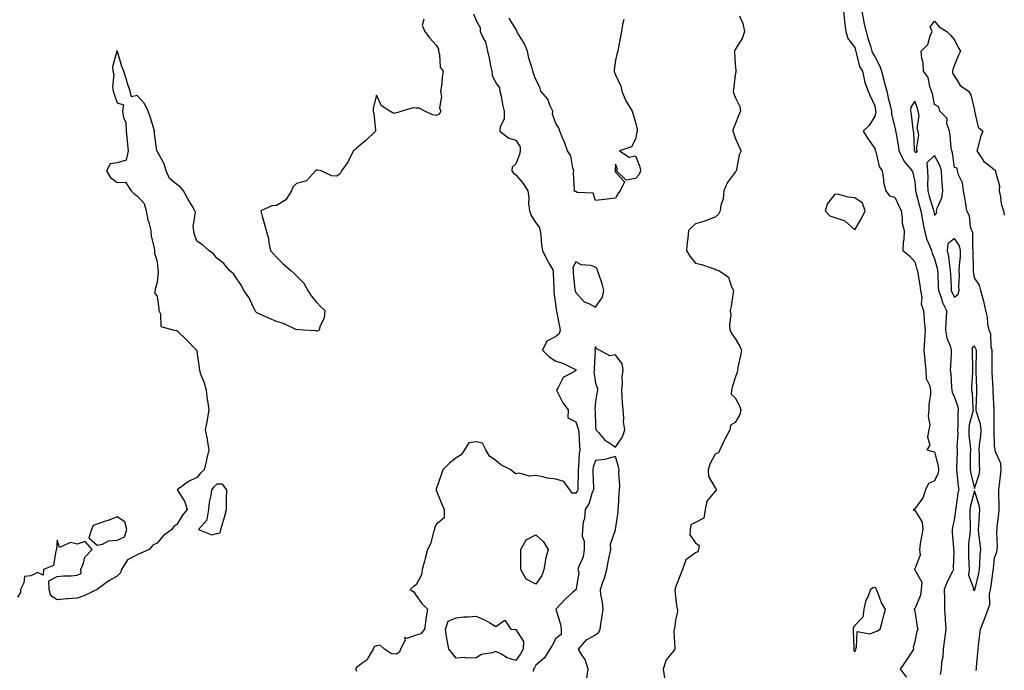
# Model space of a CAD drawing. Units: inches. Extents: x 926243 to 928883, y 7205498 to 7208138.
# Drawn here: x 928389 to 928883, y 7206981 to 7207308 of the extents above; entities that cross this region are included whole.
import ezdxf

# ---------------------------------------------------------------- set-up
doc = ezdxf.new("R2010")
doc.units = ezdxf.units.IN
doc.header["$MEASUREMENT"] = 0
doc.layers.add('Contour_92627205', color=7, linetype='Continuous', true_color=0x24c727)

msp = doc.modelspace()

# ---------------------------------------------------------------- linework, layer by layer
at = {"layer": 'Contour_92627205'}
for points in [[(928802.33, 7207311.92, 3226), (928802.81, 7207307.15, 3226), (928802.79, 7207306.67, 3226), (928803.45, 7207301.92, 3226), (928804.47, 7207298.35, 3226), (928808.05, 7207293.87, 3226), (928808.39, 7207292.25, 3226), (928808.48, 7207291.92, 3226), (928808.75, 7207291.22, 3226), (928810.41, 7207284.28, 3226), (928811.84, 7207281.92, 3226), (928812.92, 7207277.04, 3226), (928812.93, 7207276.8, 3226), (928814.75, 7207271.92, 3226), (928815.71, 7207269.58, 3226), (928818.05, 7207264.54, 3226), (928818.4, 7207262.27, 3226), (928818.48, 7207261.92, 3226), (928818.49, 7207261.49, 3226), (928818.05, 7207259.42, 3226), (928815.21, 7207254.75, 3226), (928812.23, 7207251.92, 3226), (928814.43, 7207248.31, 3226), (928818.05, 7207243.19, 3226), (928818.29, 7207242.17, 3226), (928818.36, 7207241.92, 3226), (928818.56, 7207241.41, 3226), (928820.29, 7207234.15, 3226), (928821.73, 7207231.92, 3226), (928822.45, 7207227.53, 3226), (928822.37, 7207226.24, 3226), (928823.6, 7207221.92, 3226), (928825.46, 7207219.32, 3226), (928828.05, 7207218.74, 3226), (928830.2, 7207214.07, 3226), (928831.24, 7207211.92, 3226), (928831.83, 7207208.13, 3226), (928831.85, 7207205.73, 3226), (928832.71, 7207201.92, 3226), (928832.67, 7207197.31, 3226), (928832.23, 7207196.1, 3226), (928832.17, 7207191.92, 3226), (928835.46, 7207189.34, 3226), (928838.05, 7207186.26, 3226), (928839.02, 7207182.9, 3226), (928839.38, 7207181.92, 3226), (928839.58, 7207180.4, 3226), (928840.61, 7207174.48, 3226), (928840.92, 7207171.92, 3226), (928841.56, 7207168.4, 3226), (928841.24, 7207165.1, 3226), (928842.44, 7207161.92, 3226), (928842.84, 7207157.13, 3226), (928842.81, 7207156.69, 3226), (928843.37, 7207151.92, 3226), (928842.98, 7207146.98, 3226), (928842.99, 7207146.86, 3226), (928842.69, 7207141.92, 3226), (928843.21, 7207137.08, 3226), (928843.19, 7207136.78, 3226), (928843.57, 7207131.92, 3226), (928843.82, 7207127.7, 3226), (928845.52, 7207124.46, 3226), (928845.91, 7207121.92, 3226), (928846.02, 7207119.89, 3226), (928845.12, 7207114.85, 3226), (928845.22, 7207111.92, 3226), (928844.88, 7207108.76, 3226), (928845.66, 7207104.3, 3226), (928845.19, 7207101.92, 3226), (928844.55, 7207098.42, 3226), (928845.66, 7207094.3, 3226), (928844.19, 7207091.92, 3226), (928847.18, 7207091.04, 3226), (928848.05, 7207090.96, 3226), (928849.81, 7207083.68, 3226), (928849.96, 7207081.92, 3226), (928849.76, 7207080.2, 3226), (928848.05, 7207076.37, 3226), (928845.02, 7207074.95, 3226), (928843.48, 7207071.92, 3226), (928842.09, 7207067.88, 3226), (928838.05, 7207062.31, 3226), (928837.74, 7207062.23, 3226), (928837.35, 7207061.92, 3226), (928837.78, 7207061.65, 3226), (928838.05, 7207061.59, 3226), (928841.76, 7207055.63, 3226), (928842.08, 7207051.92, 3226), (928841.53, 7207048.44, 3226), (928840.86, 7207044.73, 3226), (928840.4, 7207041.92, 3226), (928840.83, 7207039.15, 3226), (928838.05, 7207032.27, 3226), (928837.92, 7207032.06, 3226), (928837.89, 7207031.92, 3226), (928837.94, 7207031.8, 3226), (928838.05, 7207031.71, 3226), (928841.6, 7207025.47, 3226), (928841.32, 7207021.92, 3226), (928840.93, 7207019.03, 3226), (928838.05, 7207012.13, 3226), (928837.9, 7207012.08, 3226), (928837.61, 7207011.92, 3226), (928837.77, 7207011.65, 3226), (928838.05, 7207011.14, 3226), (928839.3, 7207003.17, 3226), (928839.55, 7207001.92, 3226), (928839.15, 7207000.83, 3226), (928838.05, 7206995.67, 3226), (928837.21, 7206992.76, 3226), (928837.4, 7206991.92, 3226), (928836.23, 7206990.1, 3226), (928833.8, 7206986.18, 3226), (928830.71, 7206981.92, 3226), (928833.99, 7206977.86, 3226)], [(928811.53, 7207311.92, 3227), (928812.44, 7207307.53, 3227), (928812.55, 7207306.41, 3227), (928813.77, 7207301.92, 3227), (928814.62, 7207298.48, 3227), (928816.01, 7207293.95, 3227), (928816.57, 7207291.92, 3227), (928816.98, 7207290.85, 3227), (928818.05, 7207289.3, 3227), (928820.57, 7207284.44, 3227), (928821.38, 7207281.92, 3227), (928822.55, 7207277.43, 3227), (928822.73, 7207276.61, 3227), (928824.08, 7207271.92, 3227), (928824.73, 7207268.6, 3227), (928825.93, 7207264.05, 3227), (928826.4, 7207261.92, 3227), (928826.42, 7207260.3, 3227), (928828.05, 7207253.81, 3227), (928828.42, 7207252.29, 3227), (928828.48, 7207251.92, 3227), (928828.54, 7207251.43, 3227), (928829.91, 7207243.78, 3227), (928830.1, 7207241.92, 3227), (928832.45, 7207237.53, 3227), (928832.81, 7207236.69, 3227), (928836.87, 7207231.92, 3227), (928837.08, 7207230.94, 3227), (928838.05, 7207226.37, 3227), (928838.5, 7207222.37, 3227), (928838.51, 7207221.92, 3227), (928838.68, 7207221.3, 3227), (928840.4, 7207214.26, 3227), (928841.07, 7207211.92, 3227), (928841.75, 7207208.23, 3227), (928842.11, 7207205.98, 3227), (928842.9, 7207201.92, 3227), (928843.92, 7207197.8, 3227), (928845.5, 7207194.48, 3227), (928846.41, 7207191.92, 3227), (928846.82, 7207190.69, 3227), (928848.05, 7207187.74, 3227), (928849.3, 7207183.17, 3227), (928849.52, 7207181.92, 3227), (928849.6, 7207180.38, 3227), (928849.88, 7207173.76, 3227), (928849.96, 7207171.92, 3227), (928851.17, 7207168.8, 3227), (928852.07, 7207165.94, 3227), (928854.06, 7207161.92, 3227), (928853.88, 7207157.74, 3227), (928853.65, 7207156.31, 3227), (928853.5, 7207151.92, 3227), (928854.1, 7207147.97, 3227), (928855.79, 7207144.19, 3227), (928856.37, 7207141.92, 3227), (928856.29, 7207140.16, 3227), (928855.96, 7207134.01, 3227), (928855.86, 7207131.92, 3227), (928856.15, 7207130.03, 3227), (928856.56, 7207123.4, 3227), (928856.75, 7207121.92, 3227), (928856.92, 7207120.79, 3227), (928858.05, 7207118.31, 3227), (928859.65, 7207113.52, 3227), (928859.92, 7207111.92, 3227), (928859.68, 7207110.3, 3227), (928859.76, 7207103.64, 3227), (928859.56, 7207101.92, 3227), (928859.62, 7207100.34, 3227), (928859.27, 7207093.13, 3227), (928859.32, 7207091.92, 3227), (928859.29, 7207090.69, 3227), (928859.03, 7207082.9, 3227), (928859.01, 7207081.92, 3227), (928859.18, 7207080.79, 3227), (928859.8, 7207073.66, 3227), (928860.12, 7207071.92, 3227), (928859.75, 7207070.22, 3227), (928858.65, 7207062.53, 3227), (928858.53, 7207061.92, 3227), (928858.52, 7207061.45, 3227), (928858.05, 7207057.62, 3227), (928857.04, 7207052.92, 3227), (928856.84, 7207051.92, 3227), (928856.83, 7207050.69, 3227), (928857.53, 7207042.45, 3227), (928857.52, 7207041.92, 3227), (928857.62, 7207041.49, 3227), (928857.35, 7207032.62, 3227), (928857.46, 7207031.92, 3227), (928856.96, 7207030.83, 3227), (928854.31, 7207025.65, 3227), (928852.92, 7207021.92, 3227), (928852.96, 7207017, 3227), (928852.97, 7207016.84, 3227), (928853.01, 7207011.92, 3227), (928853.35, 7207007.21, 3227), (928853.39, 7207006.59, 3227), (928853.72, 7207001.92, 3227), (928853.02, 7206996.96, 3227), (928853.01, 7206996.88, 3227), (928852.29, 7206991.92, 3227), (928852.13, 7206987.84, 3227), (928851.48, 7206985.36, 3227), (928851.27, 7206981.92, 3227), (928850.86, 7206979.11, 3227)], [(928591.88, 7207308.09, 3223), (928591.08, 7207304.95, 3223), (928592.39, 7207301.92, 3223), (928594.78, 7207298.64, 3223), (928598.05, 7207295.06, 3223), (928599.17, 7207293.03, 3223), (928599.17, 7207291.92, 3223), (928599.72, 7207290.24, 3223), (928600.07, 7207283.95, 3223), (928601.65, 7207281.92, 3223), (928601, 7207278.97, 3223), (928600.7, 7207274.58, 3223), (928600.25, 7207271.92, 3223), (928600.69, 7207269.28, 3223), (928599.75, 7207263.62, 3223), (928600.42, 7207261.92, 3223), (928599.6, 7207260.38, 3223), (928598.05, 7207259.65, 3223), (928596.2, 7207260.06, 3223), (928592.33, 7207261.92, 3223), (928589.58, 7207263.44, 3223), (928588.05, 7207263.38, 3223), (928586.44, 7207263.54, 3223), (928580.91, 7207261.92, 3223), (928578.75, 7207261.22, 3223), (928578.05, 7207261.1, 3223), (928576.85, 7207260.73, 3223), (928574.78, 7207261.92, 3223), (928570.69, 7207264.56, 3223), (928568.05, 7207269.97, 3223), (928566.52, 7207263.44, 3223), (928566.54, 7207261.92, 3223), (928566.8, 7207260.67, 3223), (928567.62, 7207252.35, 3223), (928567.69, 7207251.92, 3223), (928562.85, 7207247.12, 3223), (928558.05, 7207243.33, 3223), (928557.35, 7207242.62, 3223), (928556.59, 7207241.92, 3223), (928554.92, 7207238.8, 3223), (928553.73, 7207236.24, 3223), (928550.62, 7207231.92, 3223), (928549.72, 7207230.24, 3223), (928548.05, 7207229.3, 3223), (928545.58, 7207229.46, 3223), (928540.32, 7207231.92, 3223), (928538.48, 7207232.35, 3223), (928538.05, 7207232.31, 3223), (928537.77, 7207232.19, 3223), (928537.48, 7207231.92, 3223), (928533, 7207226.96, 3223), (928528.05, 7207225.51, 3223), (928526.17, 7207223.81, 3223), (928525.43, 7207221.92, 3223), (928522.61, 7207217.37, 3223), (928518.05, 7207214.58, 3223), (928515.64, 7207214.34, 3223), (928510.13, 7207211.92, 3223), (928510.83, 7207209.15, 3223), (928511.87, 7207205.75, 3223), (928512.74, 7207201.92, 3223), (928514.02, 7207197.9, 3223), (928514.12, 7207195.85, 3223), (928514.96, 7207191.92, 3223), (928516.49, 7207190.36, 3223), (928518.05, 7207188.58, 3223), (928521.36, 7207185.22, 3223), (928525.18, 7207181.92, 3223), (928526.68, 7207180.55, 3223), (928528.05, 7207179.22, 3223), (928531.63, 7207175.51, 3223), (928533.75, 7207171.92, 3223), (928535.38, 7207169.24, 3223), (928538.05, 7207166, 3223), (928540.03, 7207163.89, 3223), (928542.14, 7207161.92, 3223), (928541.89, 7207158.09, 3223), (928539.71, 7207153.58, 3223), (928539.46, 7207151.92, 3223), (928538.45, 7207151.51, 3223), (928538.05, 7207151.51, 3223), (928537.73, 7207151.61, 3223), (928531.45, 7207151.92, 3223), (928528.36, 7207152.23, 3223), (928528.05, 7207152.13, 3223), (928527.69, 7207152.27, 3223), (928521.53, 7207155.4, 3223), (928518.05, 7207156.39, 3223), (928514.06, 7207157.94, 3223), (928510.32, 7207159.65, 3223), (928508.05, 7207160.61, 3223), (928507.5, 7207161.37, 3223), (928507.21, 7207161.92, 3223), (928506.32, 7207163.66, 3223), (928504.34, 7207168.21, 3223), (928501.63, 7207171.92, 3223), (928500.47, 7207174.34, 3223), (928498.05, 7207177.7, 3223), (928496.44, 7207180.32, 3223), (928494.33, 7207181.92, 3223), (928491.58, 7207185.46, 3223), (928488.05, 7207188.15, 3223), (928486.36, 7207190.22, 3223), (928484.1, 7207191.92, 3223), (928480.93, 7207194.79, 3223), (928478.05, 7207196.72, 3223), (928476.67, 7207200.53, 3223), (928476.45, 7207201.92, 3223), (928476.11, 7207203.85, 3223), (928477.38, 7207211.26, 3223), (928477.09, 7207211.92, 3223), (928475.61, 7207214.36, 3223), (928473.62, 7207217.49, 3223), (928471.33, 7207221.92, 3223), (928469.83, 7207223.7, 3223), (928468.05, 7207225.06, 3223), (928464.24, 7207228.11, 3223), (928462.66, 7207231.92, 3223), (928461.62, 7207235.49, 3223), (928458.05, 7207241.86, 3223), (928457.99, 7207241.86, 3223), (928458.01, 7207241.92, 3223), (928458.01, 7207241.96, 3223), (928456.75, 7207250.61, 3223), (928456.87, 7207251.92, 3223), (928456.33, 7207253.64, 3223), (928454.73, 7207258.6, 3223), (928453.69, 7207261.92, 3223), (928451.79, 7207265.65, 3223), (928448.05, 7207269.73, 3223), (928445.24, 7207269.11, 3223), (928444.57, 7207271.92, 3223), (928442.94, 7207276.8, 3223), (928442.85, 7207277.12, 3223), (928441.38, 7207281.92, 3223), (928440.44, 7207284.3, 3223), (928438.17, 7207291.8, 3223), (928438.13, 7207291.92, 3223), (928438.11, 7207291.98, 3223), (928438.05, 7207292.29, 3223), (928437.95, 7207292.02, 3223), (928437.93, 7207291.92, 3223), (928437.94, 7207291.82, 3223), (928435.76, 7207284.21, 3223), (928435.87, 7207281.92, 3223), (928436.42, 7207280.3, 3223), (928435.74, 7207274.22, 3223), (928436.13, 7207271.92, 3223), (928436.51, 7207270.38, 3223), (928438.05, 7207266.04, 3223), (928441.19, 7207265.06, 3223), (928440.76, 7207261.92, 3223), (928441.2, 7207258.76, 3223), (928442.34, 7207256.22, 3223), (928442.63, 7207251.92, 3223), (928443.07, 7207246.94, 3223), (928443.08, 7207246.88, 3223), (928443.64, 7207241.92, 3223), (928442.61, 7207237.37, 3223), (928438.05, 7207235.98, 3223), (928434.53, 7207235.44, 3223), (928432.73, 7207231.92, 3223), (928434.79, 7207228.66, 3223), (928438.05, 7207226.04, 3223), (928442.33, 7207226.2, 3223), (928445.1, 7207221.92, 3223), (928446.61, 7207220.47, 3223), (928448.05, 7207219.34, 3223), (928451.59, 7207215.47, 3223), (928452.58, 7207211.92, 3223), (928453.48, 7207207.35, 3223), (928453.93, 7207206.04, 3223), (928454.97, 7207201.92, 3223), (928455.2, 7207199.07, 3223), (928456.66, 7207193.31, 3223), (928456.81, 7207191.92, 3223), (928456.78, 7207190.65, 3223), (928458.05, 7207186.43, 3223), (928458.52, 7207182.39, 3223), (928458.68, 7207181.92, 3223), (928458.66, 7207181.31, 3223), (928458.05, 7207175.88, 3223), (928457.19, 7207172.78, 3223), (928457.1, 7207171.92, 3223), (928456.87, 7207170.75, 3223), (928458.05, 7207168.85, 3223), (928458.94, 7207162.82, 3223), (928459, 7207161.92, 3223), (928459.78, 7207160.2, 3223), (928459.92, 7207153.8, 3223), (928466.73, 7207151.92, 3223), (928467.9, 7207151.76, 3223), (928468.05, 7207151.8, 3223), (928473.04, 7207146.92, 3223), (928477.93, 7207141.92, 3223), (928477.94, 7207141.82, 3223), (928478.05, 7207141.3, 3223), (928479.16, 7207133.03, 3223), (928479.3, 7207131.92, 3223), (928479.92, 7207130.05, 3223), (928481.62, 7207125.49, 3223), (928482.68, 7207121.92, 3223), (928483.25, 7207117.12, 3223), (928483.35, 7207116.63, 3223), (928484.01, 7207111.92, 3223), (928483.26, 7207107.13, 3223), (928483.25, 7207106.72, 3223), (928482.23, 7207101.92, 3223), (928483.16, 7207097.04, 3223), (928483.19, 7207096.78, 3223), (928483.97, 7207091.92, 3223), (928482.93, 7207087.04, 3223), (928482.84, 7207086.71, 3223), (928481.73, 7207081.92, 3223), (928479.81, 7207080.16, 3223), (928478.05, 7207078.07, 3223), (928473.88, 7207076.08, 3223), (928468.21, 7207071.92, 3223), (928468.37, 7207071.61, 3223), (928472, 7207065.87, 3223), (928473.12, 7207061.92, 3223), (928470.85, 7207059.13, 3223), (928468.05, 7207054.46, 3223), (928466.52, 7207053.44, 3223), (928465.42, 7207051.92, 3223), (928461.18, 7207048.8, 3223), (928458.05, 7207045.14, 3223), (928455.96, 7207044.01, 3223), (928454.13, 7207041.92, 3223), (928449.97, 7207039.99, 3223), (928448.05, 7207039.28, 3223), (928443.28, 7207036.69, 3223), (928440.29, 7207031.92, 3223), (928439.76, 7207030.2, 3223), (928438.05, 7207028.48, 3223), (928433.86, 7207026.12, 3223), (928428.15, 7207022.02, 3223), (928428.05, 7207021.96, 3223), (928428, 7207021.96, 3223), (928427.99, 7207021.92, 3223), (928421.31, 7207018.66, 3223), (928418.05, 7207017.49, 3223), (928413.25, 7207017.12, 3223), (928412.76, 7207017.21, 3223), (928408.05, 7207016.59, 3223), (928404.73, 7207018.6, 3223), (928403.89, 7207021.92, 3223), (928403.8, 7207026.16, 3223), (928408.05, 7207028.37, 3223), (928411.18, 7207028.78, 3223), (928414.81, 7207028.68, 3223), (928418.05, 7207029.01, 3223), (928420.05, 7207029.93, 3223), (928419.84, 7207031.92, 3223), (928421.23, 7207035.1, 3223), (928421.9, 7207038.07, 3223), (928425.59, 7207041.92, 3223), (928422.06, 7207045.92, 3223), (928418.05, 7207044.56, 3223), (928414.6, 7207045.36, 3223), (928409.1, 7207042.97, 3223), (928408.05, 7207046.65, 3223), (928407.65, 7207042.31, 3223), (928407.7, 7207041.92, 3223), (928407.35, 7207041.22, 3223), (928406.09, 7207033.89, 3223), (928401.17, 7207031.92, 3223), (928400.97, 7207028.99, 3223), (928398.05, 7207030.42, 3223), (928394.84, 7207028.72, 3223), (928391.6, 7207028.37, 3223), (928391.26, 7207025.12, 3223), (928389.56, 7207021.92, 3223), (928389.57, 7207020.4, 3223), (928388.05, 7207017.97, 3223)], [(928616.86, 7207310.73, 3224), (928618.05, 7207307.45, 3224), (928620.05, 7207303.91, 3224), (928620.13, 7207301.92, 3224), (928621.77, 7207298.21, 3224), (928622.74, 7207296.61, 3224), (928623.84, 7207291.92, 3224), (928624.66, 7207288.52, 3224), (928625.37, 7207284.6, 3224), (928625.96, 7207281.92, 3224), (928626.09, 7207279.97, 3224), (928628.05, 7207276.04, 3224), (928629.75, 7207273.62, 3224), (928630.01, 7207271.92, 3224), (928630.62, 7207269.36, 3224), (928631.31, 7207265.18, 3224), (928632.24, 7207261.92, 3224), (928632.17, 7207257.8, 3224), (928630.18, 7207254.05, 3224), (928630.06, 7207251.92, 3224), (928634.43, 7207248.31, 3224), (928638.05, 7207247.39, 3224), (928640.15, 7207244.01, 3224), (928640.25, 7207241.92, 3224), (928639.92, 7207240.05, 3224), (928638.05, 7207235.47, 3224), (928636.14, 7207233.83, 3224), (928636.07, 7207231.92, 3224), (928636.91, 7207230.77, 3224), (928638.05, 7207229.99, 3224), (928641.7, 7207225.57, 3224), (928643.96, 7207221.92, 3224), (928644.52, 7207218.4, 3224), (928644.44, 7207215.53, 3224), (928644.86, 7207211.92, 3224), (928645.63, 7207209.5, 3224), (928648.05, 7207205.81, 3224), (928649.74, 7207203.62, 3224), (928650.22, 7207201.92, 3224), (928650.54, 7207199.42, 3224), (928650.92, 7207194.79, 3224), (928651.33, 7207191.92, 3224), (928653.56, 7207187.43, 3224), (928654.95, 7207185.03, 3224), (928656.67, 7207181.92, 3224), (928656.77, 7207180.63, 3224), (928657.06, 7207172.9, 3224), (928657.13, 7207171.92, 3224), (928657.15, 7207171.02, 3224), (928658.05, 7207163.81, 3224), (928658.26, 7207162.13, 3224), (928658.33, 7207161.92, 3224), (928658.39, 7207161.59, 3224), (928659.96, 7207153.83, 3224), (928660.29, 7207151.92, 3224), (928659.81, 7207150.16, 3224), (928658.05, 7207148.81, 3224), (928653.48, 7207146.49, 3224), (928651.47, 7207141.92, 3224), (928654.71, 7207138.58, 3224), (928658.05, 7207136.37, 3224), (928661.56, 7207135.44, 3224), (928667.52, 7207132.45, 3224), (928668.05, 7207132.23, 3224), (928668.17, 7207132.04, 3224), (928668.19, 7207131.92, 3224), (928668.16, 7207131.8, 3224), (928668.05, 7207131.72, 3224), (928667.4, 7207131.28, 3224), (928661.8, 7207128.17, 3224), (928659.04, 7207122.9, 3224), (928658.37, 7207121.92, 3224), (928658.78, 7207121.2, 3224), (928661.62, 7207115.49, 3224), (928664.24, 7207111.92, 3224), (928664.09, 7207107.96, 3224), (928668.05, 7207105.96, 3224), (928669.18, 7207103.05, 3224), (928669.39, 7207101.92, 3224), (928669.56, 7207100.42, 3224), (928669.9, 7207093.78, 3224), (928670.15, 7207091.92, 3224), (928669.75, 7207090.22, 3224), (928669.48, 7207083.35, 3224), (928669.24, 7207081.92, 3224), (928669.24, 7207080.73, 3224), (928669.06, 7207072.94, 3224), (928669.07, 7207071.92, 3224), (928668.77, 7207071.2, 3224), (928668.05, 7207070.12, 3224), (928666.27, 7207070.14, 3224), (928665.04, 7207071.92, 3224), (928662.16, 7207076.02, 3224), (928658.05, 7207077.17, 3224), (928653.87, 7207077.74, 3224), (928651.51, 7207078.46, 3224), (928648.05, 7207079.09, 3224), (928644.88, 7207078.76, 3224), (928639.71, 7207080.26, 3224), (928638.05, 7207079.81, 3224), (928636.85, 7207080.73, 3224), (928635.57, 7207081.92, 3224), (928630.47, 7207084.34, 3224), (928628.05, 7207086.53, 3224), (928624.86, 7207088.74, 3224), (928622.99, 7207091.92, 3224), (928621.35, 7207095.22, 3224), (928618.05, 7207095.92, 3224), (928614.48, 7207095.49, 3224), (928612.21, 7207091.92, 3224), (928610.57, 7207089.4, 3224), (928608.05, 7207087.88, 3224), (928604.77, 7207085.2, 3224), (928601.46, 7207081.92, 3224), (928600.59, 7207079.38, 3224), (928598.05, 7207072.12, 3224), (928598.01, 7207071.96, 3224), (928597.99, 7207071.92, 3224), (928598, 7207071.88, 3224), (928598.05, 7207071.74, 3224), (928600.84, 7207064.71, 3224), (928601.99, 7207061.92, 3224), (928602.1, 7207057.88, 3224), (928598.05, 7207054.5, 3224), (928597.27, 7207052.7, 3224), (928597.18, 7207051.92, 3224), (928596.68, 7207050.55, 3224), (928595.16, 7207044.81, 3224), (928593.73, 7207041.92, 3224), (928592.53, 7207037.45, 3224), (928592.18, 7207036.04, 3224), (928591.1, 7207031.92, 3224), (928590.77, 7207029.21, 3224), (928588.05, 7207024.15, 3224), (928586.71, 7207023.27, 3224), (928584.96, 7207021.92, 3224), (928586.85, 7207020.73, 3224), (928588.05, 7207018.8, 3224), (928590.89, 7207014.77, 3224), (928593.73, 7207011.92, 3224), (928592.8, 7207007.17, 3224), (928592.81, 7207006.69, 3224), (928592.17, 7207001.92, 3224), (928590.37, 7206999.6, 3224), (928588.05, 7206998.99, 3224), (928583.42, 7206997.29, 3224), (928582.25, 7206997.72, 3224), (928582.53, 7206996.39, 3224), (928580.24, 7206991.92, 3224), (928579.59, 7206990.38, 3224), (928578.05, 7206989.38, 3224), (928575.69, 7206989.56, 3224), (928572.11, 7206991.92, 3224), (928570.02, 7206993.89, 3224), (928568.05, 7206993.64, 3224), (928566.93, 7206993.03, 3224), (928566.38, 7206991.92, 3224), (928563.91, 7206987.78, 3224), (928563.4, 7206986.57, 3224), (928561.38, 7206985.26, 3224), (928558.05, 7206982.68, 3224), (928557.82, 7206982.15, 3224), (928557.77, 7206981.92, 3224), (928557.77, 7206981.63, 3224), (928558.05, 7206980.92, 3224)], [(928692.14, 7207307.84, 3224), (928691.48, 7207305.36, 3224), (928691.01, 7207301.92, 3224), (928690.58, 7207299.38, 3224), (928689.34, 7207293.21, 3224), (928689.11, 7207291.92, 3224), (928688.84, 7207291.14, 3224), (928688.05, 7207287.47, 3224), (928687.31, 7207282.66, 3224), (928687.36, 7207281.92, 3224), (928687.45, 7207281.31, 3224), (928688.05, 7207280.06, 3224), (928690.62, 7207274.5, 3224), (928691.19, 7207271.92, 3224), (928693.12, 7207267, 3224), (928693.48, 7207266.49, 3224), (928696.38, 7207261.92, 3224), (928696.77, 7207260.65, 3224), (928698.05, 7207256.35, 3224), (928698.8, 7207252.66, 3224), (928698.85, 7207251.92, 3224), (928698.71, 7207251.26, 3224), (928698.05, 7207247.78, 3224), (928696.06, 7207243.91, 3224), (928689.95, 7207241.92, 3224), (928694.88, 7207238.76, 3224), (928698.05, 7207239.54, 3224), (928700.13, 7207234.01, 3224), (928700.46, 7207231.92, 3224), (928699.88, 7207230.08, 3224), (928698.05, 7207228.17, 3224), (928693.31, 7207227.17, 3224), (928688.42, 7207231.92, 3224), (928688.92, 7207232.8, 3224), (928688.05, 7207235.32, 3224), (928687.81, 7207232.15, 3224), (928687.85, 7207231.92, 3224), (928687.81, 7207231.69, 3224), (928688.05, 7207231.2, 3224), (928692.55, 7207226.41, 3224), (928690.32, 7207221.92, 3224), (928689.29, 7207220.67, 3224), (928688.05, 7207218.25, 3224), (928683.9, 7207217.78, 3224), (928682.47, 7207217.51, 3224), (928678.05, 7207217.1, 3224), (928676.86, 7207220.73, 3224), (928668.85, 7207221.12, 3224), (928668.05, 7207221.49, 3224), (928667.68, 7207221.55, 3224), (928667.28, 7207221.92, 3224), (928667.41, 7207222.56, 3224), (928666.97, 7207230.85, 3224), (928667.12, 7207231.92, 3224), (928666.59, 7207233.38, 3224), (928665.63, 7207239.5, 3224), (928663.91, 7207241.92, 3224), (928662.39, 7207246.26, 3224), (928661.39, 7207248.58, 3224), (928660.07, 7207251.92, 3224), (928659.64, 7207253.5, 3224), (928658.05, 7207255.71, 3224), (928656.42, 7207260.3, 3224), (928656.5, 7207261.92, 3224), (928655.08, 7207264.89, 3224), (928654.09, 7207267.96, 3224), (928650.62, 7207271.92, 3224), (928650.01, 7207273.89, 3224), (928648.05, 7207277.8, 3224), (928646.88, 7207280.75, 3224), (928646.52, 7207281.92, 3224), (928646.01, 7207283.97, 3224), (928644.56, 7207288.42, 3224), (928643.83, 7207291.92, 3224), (928642.16, 7207296.02, 3224), (928639.24, 7207300.73, 3224), (928638.58, 7207301.92, 3224), (928638.47, 7207302.35, 3224), (928638.05, 7207302.97, 3224), (928634.65, 7207308.52, 3224)], [(928750.2, 7207309.77, 3225), (928751.92, 7207305.79, 3225), (928752.77, 7207301.92, 3225), (928751.61, 7207298.37, 3225), (928748.05, 7207292.84, 3225), (928747.75, 7207292.21, 3225), (928747.65, 7207291.92, 3225), (928747.67, 7207291.55, 3225), (928748.05, 7207285.59, 3225), (928748.38, 7207282.25, 3225), (928748.36, 7207281.92, 3225), (928748.36, 7207281.61, 3225), (928748.05, 7207279.93, 3225), (928747.19, 7207272.78, 3225), (928747.05, 7207271.92, 3225), (928747.13, 7207271, 3225), (928748.05, 7207268.95, 3225), (928750.28, 7207264.15, 3225), (928750.64, 7207261.92, 3225), (928749.91, 7207260.06, 3225), (928748.05, 7207255.32, 3225), (928746.98, 7207252.99, 3225), (928746.88, 7207251.92, 3225), (928747.12, 7207251, 3225), (928748.05, 7207248.48, 3225), (928749.99, 7207243.85, 3225), (928751.09, 7207241.92, 3225), (928750.07, 7207239.91, 3225), (928748.66, 7207232.53, 3225), (928748.46, 7207231.92, 3225), (928748.33, 7207231.65, 3225), (928748.05, 7207231.33, 3225), (928744.02, 7207225.96, 3225), (928742.31, 7207221.92, 3225), (928742.02, 7207217.96, 3225), (928740.83, 7207214.71, 3225), (928740.46, 7207211.92, 3225), (928739.72, 7207210.24, 3225), (928738.05, 7207208.72, 3225), (928733.17, 7207206.8, 3225), (928732.87, 7207206.74, 3225), (928728.05, 7207205.34, 3225), (928726.3, 7207203.68, 3225), (928724.63, 7207201.92, 3225), (928724.24, 7207198.11, 3225), (928724.02, 7207195.94, 3225), (928723.58, 7207191.92, 3225), (928725.3, 7207189.17, 3225), (928728.05, 7207185.65, 3225), (928731.06, 7207184.93, 3225), (928737.02, 7207182.96, 3225), (928738.05, 7207182.66, 3225), (928738.43, 7207182.29, 3225), (928739.8, 7207181.92, 3225), (928744.7, 7207178.58, 3225), (928746.23, 7207173.74, 3225), (928747.21, 7207171.92, 3225), (928746.95, 7207170.83, 3225), (928746.09, 7207163.87, 3225), (928745.51, 7207161.92, 3225), (928745.76, 7207159.63, 3225), (928745.13, 7207154.83, 3225), (928745.34, 7207151.92, 3225), (928746.27, 7207150.14, 3225), (928748.05, 7207147.86, 3225), (928750.21, 7207144.09, 3225), (928751.18, 7207141.92, 3225), (928750.74, 7207139.24, 3225), (928749.41, 7207133.27, 3225), (928749.16, 7207131.92, 3225), (928749.07, 7207130.9, 3225), (928748.05, 7207127.99, 3225), (928746.56, 7207123.4, 3225), (928746.2, 7207121.92, 3225), (928746.04, 7207119.91, 3225), (928748.05, 7207117.97, 3225), (928750.2, 7207114.07, 3225), (928750.78, 7207111.92, 3225), (928750.34, 7207109.63, 3225), (928748.05, 7207105.57, 3225), (928745.73, 7207104.24, 3225), (928745.4, 7207101.92, 3225), (928742.76, 7207097.21, 3225), (928742.38, 7207096.24, 3225), (928740.39, 7207091.92, 3225), (928739.59, 7207090.38, 3225), (928738.05, 7207089.73, 3225), (928735.26, 7207084.71, 3225), (928734.52, 7207081.92, 3225), (928734.63, 7207078.5, 3225), (928738.05, 7207072.86, 3225), (928738.56, 7207072.43, 3225), (928738.57, 7207071.92, 3225), (928738.54, 7207071.43, 3225), (928738.05, 7207071.2, 3225), (928733.85, 7207066.12, 3225), (928733.03, 7207061.92, 3225), (928732.34, 7207057.62, 3225), (928728.05, 7207055.44, 3225), (928725.75, 7207054.22, 3225), (928725.47, 7207051.92, 3225), (928725.36, 7207049.22, 3225), (928728.05, 7207045.3, 3225), (928729.98, 7207043.85, 3225), (928729.71, 7207041.92, 3225), (928729.25, 7207040.73, 3225), (928728.05, 7207040.18, 3225), (928723.29, 7207036.67, 3225), (928721.63, 7207031.92, 3225), (928720.66, 7207029.32, 3225), (928718.05, 7207023.05, 3225), (928717.87, 7207022.1, 3225), (928717.87, 7207021.92, 3225), (928717.84, 7207021.71, 3225), (928718.05, 7207018.13, 3225), (928718.82, 7207012.7, 3225), (928719.05, 7207011.92, 3225), (928719.12, 7207010.85, 3225), (928718.05, 7207006.37, 3225), (928717.63, 7207002.35, 3225), (928717.46, 7207001.92, 3225), (928717.23, 7207001.1, 3225), (928717.84, 7206992.13, 3225), (928717.68, 7206991.92, 3225), (928716.7, 7206990.57, 3225), (928713.37, 7206986.59, 3225), (928711.97, 7206981.92, 3225), (928712.54, 7206977.43, 3225)], [(928868.72, 7206981.26, 3227), (928868.98, 7206981.92, 3227), (928869.04, 7206982.92, 3227), (928869.79, 7206990.18, 3227), (928869.89, 7206991.92, 3227), (928870.08, 7206993.95, 3227), (928870.77, 7206999.21, 3227), (928871.02, 7207001.92, 3227), (928873.07, 7207006.9, 3227), (928873.09, 7207006.96, 3227), (928874.92, 7207011.92, 3227), (928875.69, 7207014.28, 3227), (928875.57, 7207019.44, 3227), (928876.04, 7207021.92, 3227), (928876.38, 7207023.6, 3227), (928877.44, 7207031.31, 3227), (928877.55, 7207031.92, 3227), (928877.59, 7207032.39, 3227), (928878.05, 7207037.72, 3227), (928879.2, 7207040.77, 3227), (928879.43, 7207041.92, 3227), (928879.52, 7207043.38, 3227), (928879.26, 7207050.71, 3227), (928879.35, 7207051.92, 3227), (928879.48, 7207053.35, 3227), (928880.23, 7207059.75, 3227), (928880.41, 7207061.92, 3227), (928880.43, 7207064.3, 3227), (928880.31, 7207069.65, 3227), (928880.33, 7207071.92, 3227), (928880.59, 7207074.46, 3227), (928881.04, 7207078.93, 3227), (928881.35, 7207081.92, 3227), (928881.19, 7207085.06, 3227), (928878.49, 7207091.47, 3227), (928878.45, 7207091.92, 3227), (928878.35, 7207092.21, 3227), (928878.05, 7207093.74, 3227), (928877.88, 7207101.74, 3227), (928877.89, 7207101.92, 3227), (928877.86, 7207102.12, 3227), (928877.98, 7207111.84, 3227), (928877.96, 7207111.92, 3227), (928877.96, 7207112, 3227), (928877.41, 7207121.28, 3227), (928877.41, 7207121.92, 3227), (928877.37, 7207122.6, 3227), (928876.96, 7207130.83, 3227), (928876.91, 7207131.92, 3227), (928876.91, 7207133.05, 3227), (928876.83, 7207140.71, 3227), (928876.83, 7207141.92, 3227), (928876.45, 7207143.52, 3227), (928876.17, 7207150.05, 3227), (928875.4, 7207151.92, 3227), (928874.8, 7207155.18, 3227), (928874.58, 7207158.44, 3227), (928873.72, 7207161.92, 3227), (928872.73, 7207166.61, 3227), (928872.38, 7207167.6, 3227), (928871.21, 7207171.92, 3227), (928870.6, 7207174.48, 3227), (928868.05, 7207178.21, 3227), (928867.5, 7207181.37, 3227), (928867.47, 7207181.92, 3227), (928867.5, 7207182.47, 3227), (928867.38, 7207191.26, 3227), (928867.41, 7207191.92, 3227), (928867.18, 7207192.78, 3227), (928867.14, 7207201.02, 3227), (928866.67, 7207201.92, 3227), (928866.12, 7207203.85, 3227), (928865.46, 7207209.32, 3227), (928864.27, 7207211.92, 3227), (928863.51, 7207216.45, 3227), (928863.45, 7207217.31, 3227), (928862.52, 7207221.92, 3227), (928862.09, 7207225.96, 3227), (928860.04, 7207229.93, 3227), (928859.57, 7207231.92, 3227), (928859.44, 7207233.31, 3227), (928858.05, 7207233.64, 3227), (928857.08, 7207240.96, 3227), (928856.69, 7207241.92, 3227), (928856.41, 7207243.56, 3227), (928855.87, 7207249.73, 3227), (928855.43, 7207251.92, 3227), (928854.21, 7207255.77, 3227), (928854.27, 7207258.15, 3227), (928850.6, 7207261.92, 3227), (928850.23, 7207264.11, 3227), (928848.05, 7207265.2, 3227), (928846.93, 7207270.79, 3227), (928846.56, 7207271.92, 3227), (928845.64, 7207274.32, 3227), (928844.88, 7207278.76, 3227), (928842.43, 7207281.92, 3227), (928842.25, 7207286.12, 3227), (928841.59, 7207288.37, 3227), (928841.35, 7207291.92, 3227), (928844.7, 7207295.26, 3227), (928845.88, 7207299.75, 3227), (928846.88, 7207301.92, 3227), (928845.78, 7207304.19, 3227), (928848.05, 7207307.12, 3227), (928850.4, 7207304.28, 3227), (928854.2, 7207301.92, 3227), (928856.08, 7207299.95, 3227), (928858.05, 7207297.64, 3227), (928859.88, 7207293.76, 3227), (928861.07, 7207291.92, 3227), (928859.98, 7207289.99, 3227), (928858.05, 7207285.08, 3227), (928857.11, 7207282.86, 3227), (928857.07, 7207281.92, 3227), (928857.05, 7207280.92, 3227), (928858.05, 7207279.36, 3227), (928860.83, 7207274.69, 3227), (928865.08, 7207271.92, 3227), (928866.26, 7207270.12, 3227), (928868.05, 7207262.33, 3227), (928868.08, 7207261.94, 3227), (928868.08, 7207261.92, 3227), (928868.1, 7207261.86, 3227), (928869.92, 7207253.78, 3227), (928872.19, 7207251.92, 3227), (928871.02, 7207248.95, 3227), (928869.65, 7207243.52, 3227), (928869.14, 7207241.92, 3227), (928871.95, 7207238.01, 3227), (928872.81, 7207236.69, 3227), (928875.08, 7207234.89, 3227), (928878.05, 7207232.41, 3227), (928878.35, 7207232.21, 3227), (928878.65, 7207231.92, 3227), (928878.54, 7207231.43, 3227), (928880.56, 7207224.44, 3227), (928880.34, 7207221.92, 3227), (928881.07, 7207218.89, 3227), (928881.46, 7207215.32, 3227), (928882.63, 7207211.92, 3227), (928883, 7207209.71, 3227)], [(928673.55, 7206977.43, 3225), (928674.21, 7206981.92, 3225), (928672.75, 7206986.63, 3225), (928671.29, 7206988.68, 3225), (928669.41, 7206991.92, 3225), (928673.44, 7206996.53, 3225), (928678.05, 7206999.11, 3225), (928679.61, 7207000.36, 3225), (928680.26, 7207001.92, 3225), (928680.63, 7207004.5, 3225), (928681.39, 7207008.58, 3225), (928681.82, 7207011.92, 3225), (928681.55, 7207015.42, 3225), (928680.7, 7207019.26, 3225), (928680.43, 7207021.92, 3225), (928681.63, 7207025.49, 3225), (928682.42, 7207027.55, 3225), (928683.68, 7207031.92, 3225), (928684.32, 7207035.65, 3225), (928685.05, 7207038.91, 3225), (928685.6, 7207041.92, 3225), (928685.45, 7207044.52, 3225), (928688.05, 7207051.86, 3225), (928688.06, 7207051.9, 3225), (928688.06, 7207051.94, 3225), (928689.34, 7207060.63, 3225), (928689.33, 7207061.92, 3225), (928689.45, 7207063.33, 3225), (928689.85, 7207070.12, 3225), (928690, 7207071.92, 3225), (928690.13, 7207074.01, 3225), (928689.64, 7207080.32, 3225), (928689.77, 7207081.92, 3225), (928689.56, 7207083.42, 3225), (928688.05, 7207088.5, 3225), (928683.59, 7207087.47, 3225), (928682.9, 7207087.08, 3225), (928678.05, 7207086.63, 3225), (928676.82, 7207083.15, 3225), (928676.62, 7207081.92, 3225), (928676.63, 7207080.49, 3225), (928676.92, 7207073.05, 3225), (928676.92, 7207071.92, 3225), (928676.16, 7207070.03, 3225), (928674.76, 7207065.22, 3225), (928672.8, 7207061.92, 3225), (928672.51, 7207057.47, 3225), (928671.84, 7207055.71, 3225), (928671.38, 7207051.92, 3225), (928671.33, 7207048.64, 3225), (928672.26, 7207046.14, 3225), (928672.23, 7207041.92, 3225), (928671.77, 7207038.21, 3225), (928669.54, 7207033.4, 3225), (928669.19, 7207031.92, 3225), (928669.53, 7207030.44, 3225), (928668.26, 7207022.13, 3225), (928668.4, 7207021.92, 3225), (928668.19, 7207021.78, 3225), (928668.05, 7207021.74, 3225), (928666.25, 7207020.12, 3225), (928662.86, 7207017.12, 3225), (928658.25, 7207012.12, 3225), (928658.06, 7207011.92, 3225), (928658.06, 7207011.9, 3225), (928660.47, 7207004.34, 3225), (928660.69, 7207001.92, 3225), (928660.73, 7206999.24, 3225), (928658.05, 7206997.21, 3225), (928656.3, 7206993.68, 3225), (928655.13, 7206991.92, 3225), (928652.35, 7206987.62, 3225), (928648.05, 7206983.87, 3225), (928647.36, 7206982.6, 3225), (928646.91, 7206981.92, 3225), (928646.76, 7206980.63, 3225)]]:
    msp.add_polyline3d(points, dxfattribs=at)
for points in [[(928838.05, 7207241.65, 3228), (928838.84, 7207241.12, 3228), (928839.48, 7207241.92, 3228), (928838.97, 7207242.84, 3228), (928840.17, 7207249.79, 3228), (928839.74, 7207251.92, 3228), (928839.23, 7207253.11, 3228), (928840.22, 7207259.75, 3228), (928839.83, 7207261.92, 3228), (928839.45, 7207263.33, 3228), (928838.05, 7207266.94, 3228), (928836.07, 7207263.89, 3228), (928836.02, 7207261.92, 3228), (928836.35, 7207260.22, 3228), (928837.19, 7207252.78, 3228), (928837.33, 7207251.92, 3228), (928837.41, 7207251.28, 3228), (928837.84, 7207242.13, 3228), (928837.86, 7207241.92, 3228), (928837.92, 7207241.8, 3228)], [(928848.05, 7207209.52, 3228), (928849.09, 7207210.87, 3228), (928849.07, 7207211.92, 3228), (928849.37, 7207213.25, 3228), (928851.64, 7207218.33, 3228), (928852.1, 7207221.92, 3228), (928851.82, 7207225.69, 3228), (928851.72, 7207228.25, 3228), (928851.46, 7207231.92, 3228), (928850.73, 7207234.6, 3228), (928848.05, 7207239.65, 3228), (928844.08, 7207235.88, 3228), (928844.47, 7207231.92, 3228), (928844.61, 7207228.48, 3228), (928844.51, 7207225.47, 3228), (928844.63, 7207221.92, 3228), (928845.34, 7207219.22, 3228), (928847.34, 7207212.64, 3228), (928847.54, 7207211.92, 3228), (928847.62, 7207211.49, 3228)], [(928808.05, 7207202.41, 3226), (928811.58, 7207208.38, 3226), (928813.27, 7207211.92, 3226), (928811.8, 7207215.67, 3226), (928808.05, 7207218.33, 3226), (928804.77, 7207218.64, 3226), (928799.97, 7207220.01, 3226), (928798.05, 7207220.26, 3226), (928794.35, 7207215.61, 3226), (928793.08, 7207211.92, 3226), (928795.55, 7207209.42, 3226), (928798.05, 7207208.44, 3226), (928802.96, 7207206.82, 3226), (928805.03, 7207204.93, 3226)], [(928858.05, 7207168.62, 3228), (928859.85, 7207170.12, 3228), (928860.33, 7207171.92, 3228), (928860.19, 7207174.07, 3228), (928860.53, 7207179.44, 3228), (928860.41, 7207181.92, 3228), (928860.53, 7207184.4, 3228), (928860.98, 7207188.99, 3228), (928861.1, 7207191.92, 3228), (928860.48, 7207194.34, 3228), (928858.05, 7207197.9, 3228), (928854.67, 7207195.3, 3228), (928854.37, 7207191.92, 3228), (928855.01, 7207188.87, 3228), (928855.46, 7207184.5, 3228), (928855.92, 7207181.92, 3228), (928856.01, 7207179.89, 3228), (928856.33, 7207173.64, 3228), (928856.41, 7207171.92, 3228), (928856.87, 7207170.73, 3228)], [(928678.05, 7207163.54, 3225), (928681.47, 7207168.5, 3225), (928682.11, 7207171.92, 3225), (928681.36, 7207175.22, 3225), (928679.4, 7207180.57, 3225), (928679.02, 7207181.92, 3225), (928678.81, 7207182.68, 3225), (928678.05, 7207183.66, 3225), (928675.57, 7207184.4, 3225), (928670.83, 7207184.69, 3225), (928668.05, 7207186.33, 3225), (928666.56, 7207183.4, 3225), (928666.74, 7207181.92, 3225), (928666.82, 7207180.69, 3225), (928667.68, 7207172.29, 3225), (928667.7, 7207171.92, 3225), (928667.77, 7207171.65, 3225), (928668.05, 7207170.9, 3225), (928672.34, 7207166.22, 3225), (928674.6, 7207165.38, 3225)], [(928868.05, 7207072.47, 3228), (928870.35, 7207079.62, 3228), (928870.7, 7207081.92, 3228), (928870.58, 7207084.46, 3228), (928870.51, 7207089.46, 3228), (928870.4, 7207091.92, 3228), (928870.57, 7207094.44, 3228), (928871.22, 7207098.76, 3228), (928871.41, 7207101.92, 3228), (928871.01, 7207104.89, 3228), (928869.04, 7207110.92, 3228), (928868.85, 7207111.92, 3228), (928868.85, 7207112.72, 3228), (928869.3, 7207120.67, 3228), (928869.3, 7207121.92, 3228), (928869.24, 7207123.11, 3228), (928868.86, 7207131.12, 3228), (928868.82, 7207131.92, 3228), (928868.82, 7207132.68, 3228), (928868.97, 7207141, 3228), (928868.98, 7207141.92, 3228), (928868.8, 7207142.66, 3228), (928868.05, 7207143.99, 3228), (928866.84, 7207143.13, 3228), (928866.82, 7207141.92, 3228), (928866.8, 7207140.67, 3228), (928867.01, 7207132.97, 3228), (928866.99, 7207131.92, 3228), (928866.99, 7207130.87, 3228), (928866.52, 7207123.44, 3228), (928866.52, 7207121.92, 3228), (928866.8, 7207120.67, 3228), (928867.26, 7207112.72, 3228), (928867.4, 7207111.92, 3228), (928867.27, 7207111.14, 3228), (928865.45, 7207104.52, 3228), (928865.15, 7207101.92, 3228), (928865.25, 7207099.13, 3228), (928865.92, 7207094.05, 3228), (928866.01, 7207091.92, 3228), (928865.96, 7207089.83, 3228), (928865.88, 7207084.09, 3228), (928865.83, 7207081.92, 3228), (928866.13, 7207080.01, 3228)], [(928688.05, 7207093.31, 3225), (928691.46, 7207098.5, 3225), (928692.69, 7207101.92, 3225), (928692.06, 7207105.92, 3225), (928692.22, 7207107.74, 3225), (928691.79, 7207111.92, 3225), (928691.56, 7207115.44, 3225), (928691.38, 7207118.58, 3225), (928691.17, 7207121.92, 3225), (928691.56, 7207125.42, 3225), (928691.4, 7207128.58, 3225), (928691.92, 7207131.92, 3225), (928691.28, 7207135.14, 3225), (928688.05, 7207139.52, 3225), (928685.23, 7207139.11, 3225), (928680.02, 7207141.92, 3225), (928678.57, 7207142.45, 3225), (928678.05, 7207143.8, 3225), (928677.62, 7207142.35, 3225), (928677.63, 7207141.92, 3225), (928677.75, 7207141.61, 3225), (928677.27, 7207132.7, 3225), (928677.43, 7207131.92, 3225), (928677.15, 7207131.02, 3225), (928678.05, 7207125.34, 3225), (928678.89, 7207122.76, 3225), (928678.95, 7207121.92, 3225), (928678.83, 7207121.14, 3225), (928678.05, 7207116.2, 3225), (928677.59, 7207112.39, 3225), (928677.72, 7207111.92, 3225), (928677.79, 7207111.67, 3225), (928678.05, 7207103.62, 3225), (928678.19, 7207102.06, 3225), (928678.21, 7207101.92, 3225), (928679.43, 7207100.55, 3225), (928682.75, 7207096.61, 3225), (928684.09, 7207095.88, 3225)], [(928488.05, 7207049.99, 3224), (928489.65, 7207050.32, 3224), (928490.06, 7207051.92, 3224), (928490.86, 7207054.73, 3224), (928491.83, 7207058.13, 3224), (928492.91, 7207061.92, 3224), (928492.98, 7207066.84, 3224), (928492.9, 7207067.08, 3224), (928493.05, 7207071.92, 3224), (928490.82, 7207074.69, 3224), (928488.05, 7207074.65, 3224), (928486.63, 7207073.33, 3224), (928485.42, 7207071.92, 3224), (928485.06, 7207068.93, 3224), (928484.25, 7207065.71, 3224), (928483.92, 7207061.92, 3224), (928483.1, 7207056.96, 3224), (928483.16, 7207056.8, 3224), (928478.78, 7207051.92, 3224), (928485.47, 7207049.34, 3224)], [(928868.05, 7207021.37, 3228), (928868.24, 7207021.74, 3228), (928868.32, 7207022.19, 3228), (928870.15, 7207029.83, 3228), (928870.53, 7207031.92, 3228), (928870.71, 7207034.58, 3228), (928870.95, 7207039.01, 3228), (928871.16, 7207041.92, 3228), (928870.96, 7207044.83, 3228), (928870.3, 7207049.67, 3228), (928870.13, 7207051.92, 3228), (928870.23, 7207054.11, 3228), (928870.55, 7207059.42, 3228), (928870.67, 7207061.92, 3228), (928870.34, 7207064.21, 3228), (928868.05, 7207071.39, 3228), (928866.08, 7207063.89, 3228), (928865.7, 7207061.92, 3228), (928865.63, 7207059.5, 3228), (928865.96, 7207054.01, 3228), (928865.88, 7207051.92, 3228), (928865.76, 7207049.63, 3228), (928865.11, 7207044.87, 3228), (928864.98, 7207041.92, 3228), (928865.04, 7207038.91, 3228), (928865.28, 7207034.69, 3228), (928865.34, 7207031.92, 3228), (928865.1, 7207028.97, 3228), (928867.53, 7207022.43, 3228), (928867.41, 7207021.92, 3228), (928867.64, 7207021.51, 3228)], [(928438.05, 7207046.53, 3223), (928441.7, 7207048.27, 3223), (928442.92, 7207051.92, 3223), (928441.99, 7207055.87, 3223), (928438.05, 7207058.29, 3223), (928433.51, 7207056.45, 3223), (928432.21, 7207056.08, 3223), (928428.05, 7207054.65, 3223), (928426.07, 7207053.89, 3223), (928425.16, 7207051.92, 3223), (928423.94, 7207047.82, 3223), (928428.05, 7207044.15, 3223), (928430.73, 7207044.6, 3223), (928433.7, 7207046.28, 3223)], [(928648.05, 7207024.44, 3224), (928643.23, 7207027.1, 3224), (928640.58, 7207031.92, 3224), (928640.58, 7207034.46, 3224), (928640.45, 7207039.52, 3224), (928640.46, 7207041.92, 3224), (928643.26, 7207046.72, 3224), (928648.05, 7207049.34, 3224), (928651.96, 7207045.83, 3224), (928654.21, 7207041.92, 3224), (928652.83, 7207037.13, 3224), (928652.84, 7207036.71, 3224), (928651.99, 7207031.92, 3224), (928651.09, 7207028.89, 3224)], [(928808.05, 7206990.63, 3226), (928808.48, 7206991.49, 3226), (928808.4, 7206991.92, 3226), (928808.86, 7206992.72, 3226), (928809.26, 7207000.71, 3226), (928815.78, 7206999.65, 3226), (928818.05, 7207000.57, 3226), (928819.03, 7207000.94, 3226), (928820.66, 7207001.92, 3226), (928821.69, 7207005.55, 3226), (928822.29, 7207007.68, 3226), (928823.49, 7207011.92, 3226), (928821.34, 7207015.22, 3226), (928819.6, 7207020.38, 3226), (928818.91, 7207021.92, 3226), (928818.63, 7207022.49, 3226), (928818.05, 7207022.76, 3226), (928817.29, 7207022.68, 3226), (928815.93, 7207021.92, 3226), (928814.66, 7207018.52, 3226), (928813.55, 7207016.43, 3226), (928812.51, 7207011.92, 3226), (928812, 7207007.97, 3226), (928808.05, 7207003.78, 3226), (928807.26, 7207002.7, 3226), (928807.2, 7207001.92, 3226), (928807.15, 7207001.02, 3226), (928807.47, 7206992.51, 3226), (928807.43, 7206991.92, 3226), (928807.5, 7206991.37, 3226)], [(928638.05, 7206986.26, 3224), (928633.73, 7206987.6, 3224), (928630.46, 7206989.52, 3224), (928628.05, 7206990.65, 3224), (928626.13, 7206990.01, 3224), (928620.76, 7206989.21, 3224), (928618.05, 7206987.53, 3224), (928613.47, 7206987.33, 3224), (928612.22, 7206987.74, 3224), (928608.05, 7206987.35, 3224), (928606.04, 7206989.91, 3224), (928604.37, 7206991.92, 3224), (928603.64, 7206996.33, 3224), (928603.44, 7206997.31, 3224), (928602.74, 7207001.92, 3224), (928604.11, 7207005.87, 3224), (928608.05, 7207007.64, 3224), (928611.86, 7207008.11, 3224), (928614.17, 7207008.05, 3224), (928618.05, 7207008.42, 3224), (928622.65, 7207006.53, 3224), (928624.94, 7207005.03, 3224), (928628.05, 7207003.23, 3224), (928632.54, 7207006.41, 3224), (928635.58, 7207001.92, 3224), (928637.82, 7207001.69, 3224), (928638.05, 7207001.78, 3224), (928641.82, 7206995.69, 3224), (928641.66, 7206991.92, 3224), (928640.34, 7206989.63, 3224)]]:
    msp.add_polyline3d(points, close=True, dxfattribs=at)

doc.saveas('drawing.dxf')
